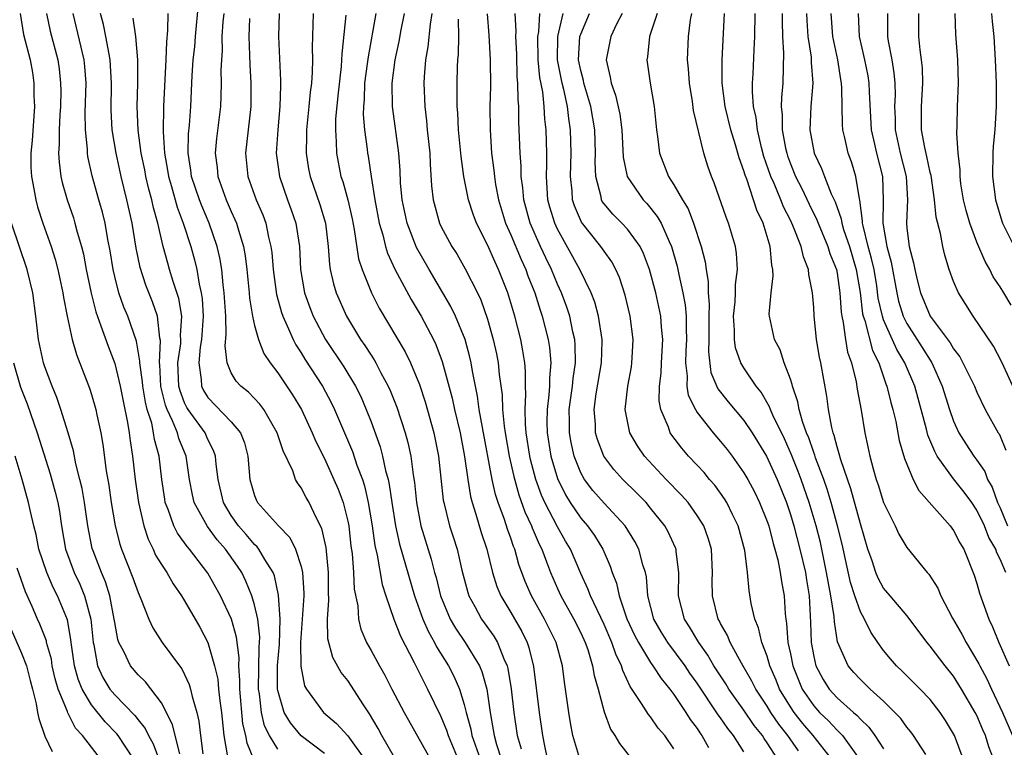
# Model space of a CAD drawing. Units: inches. Extents: x 2619000 to 2622000, y 1476000 to 1479000.
# Drawn here: x 2619827 to 2619911, y 1476390 to 1476452 of the extents above; entities that cross this region are included whole.
import ezdxf

# ---------------------------------------------------------------- set-up
doc = ezdxf.new("R2010")
doc.units = ezdxf.units.IN
doc.header["$MEASUREMENT"] = 0
doc.layers.add('LD26191476_2ft', color=220, linetype='Continuous')

msp = doc.modelspace()

# ---------------------------------------------------------------- linework, layer by layer
at = {"layer": 'LD26191476_2ft'}
for points, elevation in [([(2619859, 1476389.129), (2619857.93, 1476391), (2619857.617, 1476391.617), (2619856.877, 1476392.877), (2619856.349, 1476393.651), (2619855, 1476395.729), (2619854.431, 1476396.431), (2619853.713, 1476397.713), (2619853.301, 1476399.302), (2619853.255, 1476401), (2619853.37, 1476402.63), (2619853.337, 1476403.337), (2619853.353, 1476405), (2619853.146, 1476407.145), (2619852.775, 1476408.775), (2619852.284, 1476409.716), (2619851.685, 1476411), (2619851.435, 1476411.435), (2619851, 1476412.273), (2619850.691, 1476412.69), (2619850.526, 1476413), (2619850.273, 1476413.727), (2619849.446, 1476415.446), (2619848.945, 1476417), (2619847.788, 1476419), (2619847.456, 1476419.456), (2619846.476, 1476420.476), (2619845.816, 1476421), (2619845.431, 1476421.431), (2619845, 1476422.155), (2619844.637, 1476423), (2619844.465, 1476424.465), (2619844.572, 1476425.429), (2619844.53, 1476427), (2619844.405, 1476429), (2619844.3, 1476429.7), (2619844.178, 1476431), (2619844.018, 1476432.018), (2619843.793, 1476433), (2619843.098, 1476435), (2619842.466, 1476436.466), (2619842.264, 1476437), (2619841.599, 1476439), (2619841.539, 1476439.539), (2619841.304, 1476441), (2619841.339, 1476442.661), (2619841.414, 1476443.414), (2619841.535, 1476445), (2619841.652, 1476447.652), (2619841.745, 1476449), (2619841.863, 1476450.137), (2619841.923, 1476451), (2619842.179, 1476453.821)], 9308), ([(2619826.873, 1476453), (2619827.173, 1476451.173), (2619827.741, 1476449), (2619827.927, 1476447.927), (2619828.065, 1476447), (2619828.069, 1476445.931), (2619828.101, 1476445), (2619827.904, 1476442.096), (2619827.805, 1476441), (2619827.807, 1476439.807), (2619827.847, 1476439), (2619828.063, 1476437.937), (2619828.215, 1476437), (2619828.382, 1476436.382), (2619828.838, 1476435), (2619829.536, 1476433), (2619829.89, 1476431.89), (2619830.118, 1476431), (2619830.552, 1476429), (2619830.6, 1476428.6), (2619830.904, 1476427), (2619831.34, 1476425), (2619831.708, 1476423.708), (2619832.828, 1476420.828), (2619833, 1476420.297), (2619833.377, 1476419), (2619833.463, 1476418.537), (2619833.796, 1476417), (2619833.981, 1476415.981), (2619834.265, 1476413.735), (2619834.488, 1476412.488), (2619834.702, 1476411), (2619835.035, 1476409), (2619835.429, 1476407.429), (2619835.574, 1476407), (2619836.546, 1476404.546), (2619837, 1476403.286), (2619837.252, 1476402.748), (2619837.939, 1476401), (2619838.26, 1476400.26), (2619839.079, 1476399), (2619840.547, 1476397), (2619840.748, 1476396.747), (2619841, 1476396.256), (2619841.399, 1476395.399), (2619841.511, 1476395), (2619841.648, 1476394.352), (2619842.045, 1476393), (2619842.232, 1476392.231), (2619842.358, 1476391), (2619842.571, 1476389.429)], 9296), ([(2619829.131, 1476453), (2619829.463, 1476451.463), (2619830.112, 1476449), (2619830.226, 1476448.226), (2619830.357, 1476447), (2619830.359, 1476446.359), (2619830.33, 1476445), (2619830.278, 1476444.278), (2619830.217, 1476443), (2619830.228, 1476441.772), (2619830.177, 1476441), (2619830.216, 1476440.216), (2619830.376, 1476439), (2619830.488, 1476438.489), (2619830.902, 1476437), (2619831.446, 1476435.446), (2619831.582, 1476435), (2619831.779, 1476434.22), (2619832.142, 1476433), (2619832.316, 1476432.316), (2619832.561, 1476431), (2619832.969, 1476428.969), (2619833.367, 1476427.367), (2619833.817, 1476426.183), (2619834.422, 1476424.422), (2619835, 1476422.943), (2619835.464, 1476421), (2619835.715, 1476419.715), (2619836.109, 1476417.891), (2619836.244, 1476417), (2619836.318, 1476416.317), (2619836.522, 1476415), (2619836.751, 1476413), (2619837.034, 1476411), (2619837.493, 1476409), (2619837.857, 1476407.857), (2619838.29, 1476407), (2619838.504, 1476406.504), (2619839, 1476405.68), (2619839.461, 1476405), (2619840.026, 1476404.026), (2619840.737, 1476403), (2619841, 1476402.569), (2619842.303, 1476400.303), (2619843, 1476398.991), (2619843.564, 1476397), (2619843.84, 1476395.84), (2619843.909, 1476395), (2619844.018, 1476393.982), (2619844.165, 1476393), (2619844.373, 1476391), (2619844.645, 1476389.355)], 9298), ([(2619846.949, 1476388.949), (2619846.353, 1476390.353), (2619846.252, 1476391), (2619846.007, 1476392.007), (2619845.734, 1476395), (2619845.747, 1476395.746), (2619845.657, 1476397), (2619845.672, 1476397.672), (2619845.458, 1476399.458), (2619845.027, 1476401), (2619844.081, 1476403), (2619843, 1476404.961), (2619841.426, 1476407), (2619841.223, 1476407.223), (2619841, 1476407.556), (2619840.384, 1476408.384), (2619840.077, 1476409), (2619839.587, 1476410.413), (2619839.339, 1476411), (2619839.286, 1476411.286), (2619839.036, 1476413), (2619838.801, 1476415), (2619838.413, 1476416.413), (2619838.336, 1476417), (2619838.17, 1476417.83), (2619837.789, 1476419), (2619837.626, 1476419.626), (2619837.397, 1476421), (2619837.378, 1476421.378), (2619837.153, 1476423), (2619837.159, 1476423.159), (2619836.858, 1476424.858), (2619836.123, 1476427), (2619835.79, 1476427.79), (2619835.363, 1476429), (2619835, 1476430.42), (2619834.866, 1476431), (2619834.616, 1476432.616), (2619834.417, 1476433.583), (2619834.164, 1476435), (2619833.937, 1476435.937), (2619833.625, 1476437), (2619833.055, 1476439.055), (2619832.7, 1476440.7), (2619832.662, 1476441), (2619832.658, 1476441.342), (2619832.488, 1476443), (2619832.475, 1476444.475), (2619832.543, 1476447), (2619832.441, 1476448.441), (2619832.382, 1476449), (2619831.425, 1476453)], 9300), ([(2619849, 1476389.854), (2619848.27, 1476391), (2619847.856, 1476391.855), (2619847.587, 1476393), (2619847.417, 1476394.583), (2619847.343, 1476395), (2619847.403, 1476398.597), (2619847.433, 1476399), (2619847.444, 1476399.443), (2619847.27, 1476401), (2619847, 1476402.219), (2619846.771, 1476403), (2619846.266, 1476404.266), (2619845.904, 1476405), (2619845.547, 1476405.547), (2619844.507, 1476407), (2619843.803, 1476407.803), (2619842.958, 1476408.958), (2619841.822, 1476411), (2619841.663, 1476411.663), (2619841.414, 1476413), (2619841.126, 1476415), (2619840.506, 1476416.505), (2619840.381, 1476417), (2619839.971, 1476418.029), (2619839.488, 1476419), (2619839.354, 1476419.354), (2619838.967, 1476420.967), (2619838.867, 1476422.867), (2619838.849, 1476423), (2619838.92, 1476424.92), (2619838.873, 1476425.127), (2619838.661, 1476427), (2619838.242, 1476428.242), (2619837.666, 1476429.666), (2619837.174, 1476431.174), (2619836.849, 1476432.849), (2619836.501, 1476435), (2619836.05, 1476437), (2619835.556, 1476439), (2619835.112, 1476441), (2619834.779, 1476443), (2619834.687, 1476444.687), (2619834.716, 1476447), (2619834.619, 1476449), (2619834.509, 1476449.49), (2619834.241, 1476451), (2619834.03, 1476452.03), (2619833.777, 1476453)], 9302), ([(2619839.547, 1476453), (2619839.538, 1476451.538), (2619839.44, 1476450.56), (2619839.375, 1476449), (2619839.257, 1476446.743), (2619839.196, 1476445), (2619839.157, 1476442.843), (2619839.265, 1476441), (2619839.533, 1476439.533), (2619839.607, 1476439), (2619839.869, 1476438.131), (2619840.357, 1476436.357), (2619840.881, 1476435), (2619841.525, 1476433), (2619841.845, 1476431.845), (2619842.035, 1476431), (2619842.243, 1476429.757), (2619842.431, 1476429), (2619842.508, 1476428.508), (2619842.595, 1476427), (2619842.445, 1476425), (2619842.341, 1476424.341), (2619842.204, 1476423), (2619842.419, 1476421.581), (2619842.448, 1476421), (2619842.624, 1476420.624), (2619843, 1476420.027), (2619845, 1476417.926), (2619845.782, 1476417), (2619846.13, 1476416.129), (2619846.426, 1476415), (2619846.603, 1476413), (2619847, 1476411.616), (2619847.171, 1476411.171), (2619847.263, 1476411), (2619849.058, 1476409), (2619850.022, 1476408.022), (2619850.527, 1476407), (2619851, 1476405.51), (2619851.117, 1476405), (2619851.22, 1476403.22), (2619851.217, 1476403), (2619851.101, 1476401), (2619850.957, 1476399), (2619850.959, 1476396.959), (2619851.29, 1476395.289), (2619851.45, 1476395), (2619852.929, 1476393), (2619854.046, 1476392.046), (2619855, 1476390.974), (2619856.656, 1476388.656)], 9306), ([(2619844.35, 1476453), (2619844.285, 1476452.285), (2619844.206, 1476451), (2619844.209, 1476449.791), (2619844.152, 1476449), (2619844.12, 1476448.12), (2619844.149, 1476447), (2619844.12, 1476445.88), (2619844.077, 1476445), (2619843.734, 1476442.266), (2619843.619, 1476441), (2619843.779, 1476439.78), (2619843.852, 1476439), (2619844.559, 1476437), (2619845, 1476435.983), (2619845.319, 1476435.319), (2619845.445, 1476435), (2619845.61, 1476434.39), (2619846.058, 1476433), (2619846.197, 1476432.197), (2619846.332, 1476431), (2619846.531, 1476429), (2619846.561, 1476428.561), (2619846.826, 1476427), (2619847, 1476426.2), (2619847.339, 1476425), (2619847.806, 1476423.806), (2619848.343, 1476423), (2619849, 1476422.15), (2619850.267, 1476420.267), (2619851.026, 1476419), (2619851.947, 1476417), (2619852.253, 1476416.253), (2619853, 1476414.779), (2619853.813, 1476413), (2619854.169, 1476412.169), (2619854.6, 1476411), (2619855, 1476409.401), (2619855.079, 1476409), (2619855.279, 1476407.279), (2619855.375, 1476406.625), (2619855.503, 1476405), (2619855.564, 1476403.564), (2619855.858, 1476402.142), (2619855.933, 1476401), (2619856.135, 1476400.135), (2619856.612, 1476399), (2619857, 1476398.32), (2619857.713, 1476397), (2619858.191, 1476396.191), (2619858.789, 1476395), (2619859.836, 1476393), (2619861, 1476390.963), (2619863, 1476387.367)], 9310), ([(2619849.108, 1476453), (2619849.043, 1476451), (2619849.239, 1476447.239), (2619849.236, 1476447), (2619849.216, 1476446.784), (2619849.169, 1476445), (2619848.986, 1476443), (2619848.869, 1476441), (2619849.13, 1476439), (2619849.827, 1476437), (2619850.148, 1476436.148), (2619850.542, 1476435), (2619850.845, 1476433), (2619850.947, 1476431), (2619851.3, 1476429), (2619851.751, 1476427.751), (2619852.045, 1476427), (2619853.096, 1476425), (2619854.651, 1476422.652), (2619855.665, 1476421), (2619856.11, 1476420.109), (2619856.592, 1476419), (2619857, 1476417.925), (2619857.779, 1476415.779), (2619857.986, 1476415), (2619858.243, 1476413.757), (2619858.462, 1476413), (2619858.564, 1476412.564), (2619858.777, 1476411), (2619859.086, 1476409), (2619859.432, 1476407.432), (2619860.72, 1476403), (2619861.449, 1476401), (2619861.918, 1476399.918), (2619862.459, 1476399), (2619862.632, 1476398.632), (2619863.662, 1476397), (2619864.11, 1476396.111), (2619864.598, 1476395), (2619865, 1476393.68), (2619865.165, 1476393), (2619865.562, 1476391.561), (2619865.655, 1476391), (2619866.36, 1476389)], 9314), ([(2619852.018, 1476453), (2619851.934, 1476450.066), (2619851.966, 1476449), (2619851.953, 1476447.953), (2619851.879, 1476447), (2619851.774, 1476446.226), (2619851.67, 1476445), (2619851.468, 1476443), (2619851.472, 1476442.528), (2619851.428, 1476441), (2619851.64, 1476439.64), (2619851.76, 1476439), (2619852.6, 1476436.6), (2619853.081, 1476435), (2619853.324, 1476433), (2619853.429, 1476431.429), (2619853.505, 1476431), (2619853.774, 1476429.774), (2619854.016, 1476429), (2619854.891, 1476427), (2619856.103, 1476425), (2619856.477, 1476424.477), (2619857, 1476423.649), (2619857.263, 1476423.263), (2619857.414, 1476423), (2619857.847, 1476422.153), (2619858.479, 1476421), (2619858.641, 1476420.641), (2619859.205, 1476419.205), (2619859.925, 1476417), (2619860.159, 1476416.159), (2619860.415, 1476415), (2619860.622, 1476413.378), (2619860.735, 1476412.735), (2619860.896, 1476411), (2619861.284, 1476409), (2619862.164, 1476406.163), (2619862.457, 1476405), (2619862.578, 1476404.578), (2619862.953, 1476403), (2619863.796, 1476401), (2619864.238, 1476400.238), (2619865.069, 1476399), (2619866.298, 1476397), (2619866.511, 1476396.511), (2619866.927, 1476395), (2619867.223, 1476393), (2619867.493, 1476391.493), (2619867.559, 1476391), (2619867.77, 1476390.23), (2619868.174, 1476389)], 9316), ([(2619857.407, 1476453), (2619856.74, 1476449.26), (2619856.678, 1476448.677), (2619856.45, 1476447), (2619856.398, 1476445.602), (2619856.338, 1476445), (2619856.324, 1476444.324), (2619856.434, 1476443), (2619856.662, 1476441.338), (2619856.69, 1476441), (2619856.742, 1476440.742), (2619857.004, 1476438.996), (2619857.329, 1476437), (2619857.707, 1476435), (2619858.012, 1476433.988), (2619858.242, 1476433), (2619858.415, 1476432.414), (2619859.039, 1476431.039), (2619860.434, 1476428.434), (2619861.294, 1476427), (2619862.358, 1476425), (2619862.567, 1476424.567), (2619863.115, 1476423.115), (2619863.958, 1476419.958), (2619864.162, 1476419), (2619864.637, 1476417), (2619865.033, 1476414.967), (2619865.297, 1476413), (2619865.528, 1476411.528), (2619865.669, 1476411), (2619866.001, 1476409.999), (2619866.452, 1476408.452), (2619866.928, 1476407), (2619867.427, 1476405), (2619867.806, 1476403.806), (2619868.141, 1476403), (2619869, 1476401.568), (2619869.939, 1476399.939), (2619870.397, 1476399), (2619870.557, 1476398.557), (2619870.941, 1476396.942), (2619871.431, 1476393), (2619871.71, 1476391), (2619871.881, 1476390.119), (2619872.131, 1476389)], 9320), ([(2619874.911, 1476389), (2619874.323, 1476391), (2619874.109, 1476392.109), (2619873.972, 1476393), (2619873.816, 1476394.183), (2619873.597, 1476395.597), (2619873.426, 1476397), (2619872.888, 1476399), (2619871.899, 1476401), (2619870.766, 1476403), (2619870.229, 1476404.228), (2619869.695, 1476405.695), (2619869.334, 1476407), (2619869.232, 1476407.232), (2619869, 1476407.942), (2619868.713, 1476408.713), (2619868.453, 1476409.547), (2619867.908, 1476411), (2619867.686, 1476411.686), (2619867.396, 1476413), (2619866.56, 1476417.44), (2619866.293, 1476419), (2619866.141, 1476420.141), (2619865.703, 1476422.297), (2619865.594, 1476423), (2619865.489, 1476423.489), (2619865.07, 1476425), (2619864.247, 1476427), (2619863.842, 1476427.842), (2619861.978, 1476431), (2619860.908, 1476432.908), (2619860.092, 1476435), (2619859.665, 1476437), (2619859.542, 1476438.458), (2619859.497, 1476439.497), (2619859.389, 1476441), (2619858.836, 1476445), (2619858.815, 1476447), (2619859.073, 1476449), (2619859.415, 1476450.585), (2619859.588, 1476451.589), (2619859.869, 1476453)], 9322), ([(2619862.231, 1476453), (2619862.082, 1476452.082), (2619861.888, 1476450.112), (2619861.681, 1476449), (2619861.548, 1476447.548), (2619861.519, 1476447), (2619861.603, 1476445), (2619861.762, 1476443.762), (2619861.826, 1476443), (2619862.033, 1476441), (2619862.065, 1476440.065), (2619862.192, 1476438.193), (2619862.324, 1476437), (2619862.875, 1476435), (2619863, 1476434.736), (2619863.937, 1476433), (2619864.351, 1476432.351), (2619865.083, 1476431.083), (2619866.133, 1476429), (2619866.414, 1476428.414), (2619867, 1476426.755), (2619867.494, 1476425), (2619867.764, 1476423.764), (2619867.903, 1476423), (2619867.993, 1476422.007), (2619868.244, 1476420.244), (2619868.292, 1476419), (2619868.426, 1476417.574), (2619868.514, 1476417), (2619868.863, 1476415), (2619869.25, 1476413.25), (2619869.685, 1476411.685), (2619870.213, 1476410.213), (2619870.781, 1476409), (2619870.835, 1476408.835), (2619871.428, 1476407.429), (2619871.655, 1476407), (2619872.069, 1476405.931), (2619872.402, 1476405), (2619873, 1476403.634), (2619873.287, 1476403), (2619874.41, 1476401), (2619875, 1476399.832), (2619875.389, 1476399), (2619875.6, 1476398.4), (2619876.022, 1476397), (2619876.151, 1476396.151), (2619876.481, 1476395), (2619877, 1476393.031), (2619877.556, 1476391.557), (2619877.932, 1476391), (2619878.327, 1476390.327), (2619879.363, 1476389)], 9324), ([(2619866.955, 1476452.955), (2619867.12, 1476451.12), (2619867.236, 1476449), (2619867.242, 1476446.758), (2619867.198, 1476445), (2619867.211, 1476443), (2619867.347, 1476441), (2619867.543, 1476439.542), (2619867.583, 1476439), (2619867.686, 1476438.314), (2619867.937, 1476437), (2619868.547, 1476435), (2619869, 1476433.98), (2619869.872, 1476431.872), (2619870.282, 1476431), (2619870.468, 1476430.468), (2619871.057, 1476429), (2619871.52, 1476427.52), (2619871.702, 1476427), (2619872.209, 1476425), (2619872.315, 1476424.315), (2619872.429, 1476423), (2619872.31, 1476421.69), (2619872.311, 1476421), (2619872.265, 1476420.265), (2619872.105, 1476419), (2619872.095, 1476417.905), (2619872.113, 1476417), (2619872.432, 1476415), (2619873, 1476413.064), (2619873.679, 1476411.679), (2619874.098, 1476411), (2619875, 1476409.664), (2619875.575, 1476409), (2619876.17, 1476408.169), (2619876.885, 1476407), (2619877.538, 1476405.538), (2619877.71, 1476405), (2619878.077, 1476404.077), (2619878.307, 1476403), (2619878.965, 1476401.035), (2619879.616, 1476399.616), (2619879.943, 1476399), (2619881, 1476397.27), (2619881.199, 1476397), (2619881.899, 1476395.9), (2619882.642, 1476395), (2619883, 1476394.526), (2619884.028, 1476393), (2619884.399, 1476392.399), (2619885, 1476391.603), (2619885.231, 1476391.231), (2619885.407, 1476391), (2619885.974, 1476389.974)], 9328), ([(2619889, 1476389.61), (2619888.117, 1476391), (2619887.619, 1476391.619), (2619887, 1476392.53), (2619886.797, 1476392.797), (2619885, 1476395.493), (2619884.372, 1476396.372), (2619883.955, 1476397), (2619882.469, 1476399), (2619881.904, 1476399.904), (2619881.281, 1476401), (2619880.767, 1476403), (2619880.635, 1476404.635), (2619880.544, 1476405), (2619880.325, 1476405.675), (2619879.998, 1476407), (2619879.656, 1476407.656), (2619878.812, 1476409), (2619877, 1476410.954), (2619876.05, 1476412.051), (2619875.315, 1476413), (2619875, 1476413.556), (2619874.429, 1476415), (2619874.171, 1476416.171), (2619874.024, 1476417), (2619874.034, 1476417.967), (2619874.018, 1476419), (2619874.294, 1476421), (2619874.348, 1476421.652), (2619874.547, 1476423), (2619874.535, 1476424.534), (2619874.493, 1476425), (2619874.329, 1476425.672), (2619874.054, 1476427), (2619873.793, 1476427.792), (2619873.351, 1476429), (2619873, 1476429.768), (2619872.491, 1476431), (2619872.002, 1476432.002), (2619871.541, 1476433), (2619870.657, 1476435), (2619870.109, 1476437), (2619870.033, 1476438.033), (2619869.898, 1476439), (2619869.891, 1476439.891), (2619869.81, 1476441), (2619869.693, 1476443.693), (2619869.685, 1476445), (2619869.617, 1476445.617), (2619869.613, 1476447), (2619869.548, 1476447.548), (2619869.5, 1476449.5), (2619869.432, 1476451), (2619869.46, 1476451.46), (2619869.365, 1476453)], 9330), ([(2619891.888, 1476389), (2619891, 1476390.378), (2619890.742, 1476390.742), (2619890.594, 1476391), (2619889.885, 1476391.885), (2619889, 1476393.196), (2619887.712, 1476395), (2619887.446, 1476395.447), (2619886.432, 1476397), (2619885.912, 1476397.912), (2619885.123, 1476399), (2619884.34, 1476400.34), (2619883.904, 1476401), (2619883.395, 1476403), (2619883.412, 1476405), (2619883.191, 1476406.809), (2619883.181, 1476407), (2619883.133, 1476407.133), (2619882.506, 1476408.506), (2619882.228, 1476409), (2619881, 1476410.531), (2619880.604, 1476411), (2619879.817, 1476411.817), (2619878.625, 1476413), (2619877.849, 1476413.849), (2619876.978, 1476415), (2619876.429, 1476416.429), (2619876.278, 1476417), (2619876.264, 1476417.736), (2619876.157, 1476419), (2619876.328, 1476420.328), (2619876.775, 1476423), (2619876.847, 1476424.846), (2619876.845, 1476425), (2619876.527, 1476427), (2619876.199, 1476428.199), (2619875.893, 1476429), (2619874.931, 1476431), (2619873, 1476434.489), (2619872.762, 1476435), (2619872.356, 1476436.356), (2619872.182, 1476437), (2619872.049, 1476439), (2619872.083, 1476440.083), (2619872.076, 1476441), (2619872.024, 1476443), (2619871.915, 1476443.915), (2619871.864, 1476445), (2619871.74, 1476446.26), (2619871.495, 1476447.495), (2619871.352, 1476449), (2619871.329, 1476451), (2619871.404, 1476451.404), (2619871.5, 1476453)], 9332), ([(2619893.684, 1476389.684), (2619892.782, 1476391), (2619891.989, 1476391.989), (2619891.318, 1476393), (2619891, 1476393.528), (2619890.017, 1476395), (2619889.686, 1476395.686), (2619888.788, 1476397.212), (2619887.824, 1476399), (2619887.596, 1476399.596), (2619887, 1476400.627), (2619886.879, 1476400.879), (2619886.801, 1476401), (2619886.296, 1476403), (2619886.286, 1476404.286), (2619886.306, 1476405), (2619886.211, 1476407), (2619885.938, 1476407.938), (2619885.558, 1476409), (2619885, 1476409.903), (2619884.211, 1476411), (2619883.647, 1476411.647), (2619882.324, 1476413), (2619880.463, 1476415), (2619879.872, 1476415.872), (2619879.209, 1476417), (2619879, 1476417.982), (2619878.818, 1476419), (2619879.035, 1476421), (2619879.351, 1476422.649), (2619879.399, 1476423), (2619879.423, 1476423.423), (2619879.502, 1476425), (2619879.23, 1476427), (2619878.801, 1476428.802), (2619878.319, 1476430.319), (2619878.013, 1476431), (2619877.663, 1476431.663), (2619877, 1476432.584), (2619876.73, 1476433), (2619875.075, 1476435.075), (2619874.465, 1476436.466), (2619874.302, 1476437), (2619874.255, 1476437.745), (2619874.11, 1476439), (2619874.169, 1476441), (2619874.126, 1476443), (2619873.969, 1476443.969), (2619873.859, 1476445), (2619873.547, 1476446.453), (2619873.404, 1476447), (2619873.011, 1476449), (2619873.037, 1476451), (2619873.496, 1476453)], 9334), ([(2619896.525, 1476389), (2619894.96, 1476391), (2619894.053, 1476392.053), (2619893.314, 1476393), (2619893, 1476393.472), (2619892.063, 1476395), (2619891.764, 1476395.764), (2619891.229, 1476397), (2619891, 1476397.812), (2619890.549, 1476399), (2619890.262, 1476400.262), (2619889.954, 1476401), (2619889.642, 1476402.358), (2619889.45, 1476403.45), (2619889.311, 1476405), (2619889.096, 1476406.904), (2619888.524, 1476409), (2619888.028, 1476409.972), (2619887.532, 1476411), (2619887.334, 1476411.334), (2619886.499, 1476412.499), (2619886.063, 1476413), (2619885.588, 1476413.588), (2619885, 1476414.228), (2619884.259, 1476415), (2619883.668, 1476415.668), (2619882.807, 1476416.807), (2619882.678, 1476417), (2619882.53, 1476417.47), (2619881.882, 1476419), (2619881.736, 1476419.736), (2619881.757, 1476421), (2619881.895, 1476422.105), (2619881.92, 1476423), (2619881.991, 1476423.991), (2619882.038, 1476425), (2619881.923, 1476426.077), (2619881.864, 1476427), (2619881.434, 1476429), (2619880.915, 1476431), (2619880.393, 1476432.393), (2619880.09, 1476433), (2619879, 1476434.485), (2619878.516, 1476435), (2619877.755, 1476435.755), (2619877, 1476436.648), (2619876.852, 1476436.851), (2619876.78, 1476437), (2619876.741, 1476437.259), (2619876.281, 1476439), (2619876.234, 1476440.234), (2619876.257, 1476441), (2619876.199, 1476443), (2619875.863, 1476445), (2619875.27, 1476447), (2619875.231, 1476447.231), (2619875, 1476448.087), (2619874.813, 1476449), (2619874.933, 1476451), (2619875, 1476451.219), (2619875.742, 1476453)], 9336), ([(2619878.544, 1476453), (2619878.076, 1476452.076), (2619877.573, 1476451), (2619877.169, 1476449), (2619877.533, 1476447.533), (2619877.603, 1476447), (2619877.985, 1476445.985), (2619878.342, 1476444.343), (2619878.519, 1476443), (2619878.647, 1476440.647), (2619878.989, 1476438.989), (2619880.36, 1476437), (2619880.679, 1476436.679), (2619881.572, 1476435.573), (2619881.891, 1476435), (2619882.584, 1476433.416), (2619882.792, 1476433), (2619883.286, 1476431.286), (2619883.412, 1476430.588), (2619883.771, 1476429), (2619883.967, 1476427.967), (2619884.048, 1476427), (2619884.043, 1476425.957), (2619884.091, 1476425), (2619884.033, 1476424.033), (2619884.003, 1476423), (2619884.141, 1476421.859), (2619884.117, 1476421), (2619884.233, 1476420.233), (2619884.838, 1476419), (2619885, 1476418.74), (2619886.372, 1476417), (2619887, 1476416.262), (2619887.558, 1476415.557), (2619887.983, 1476415), (2619889, 1476413.574), (2619889.331, 1476413), (2619889.915, 1476411.915), (2619890.357, 1476411), (2619891, 1476409.393), (2619891.131, 1476409), (2619891.505, 1476407.505), (2619891.662, 1476407), (2619891.903, 1476406.097), (2619892.122, 1476405), (2619892.227, 1476404.227), (2619892.447, 1476403), (2619892.535, 1476401.465), (2619892.594, 1476401), (2619892.664, 1476400.664), (2619892.787, 1476399), (2619893, 1476398.023), (2619893.202, 1476397), (2619893.712, 1476395.712), (2619894.019, 1476395), (2619895, 1476393.559), (2619895.504, 1476393), (2619896.267, 1476392.267), (2619897, 1476391.46), (2619897.251, 1476391.251), (2619897.458, 1476391), (2619898.897, 1476389)], 9338), ([(2619881.557, 1476453), (2619880.909, 1476451), (2619880.728, 1476449.272), (2619880.666, 1476449), (2619880.946, 1476447), (2619881.3, 1476445), (2619881.495, 1476443), (2619881.585, 1476442.415), (2619881.755, 1476441), (2619882.542, 1476439), (2619883, 1476438.294), (2619883.728, 1476437), (2619884.208, 1476436.208), (2619884.679, 1476435), (2619885.341, 1476433), (2619885.674, 1476431.674), (2619885.764, 1476431), (2619885.946, 1476429.946), (2619885.948, 1476429), (2619886.036, 1476428.036), (2619885.995, 1476427), (2619885.983, 1476425), (2619885.954, 1476423.954), (2619886.175, 1476422.175), (2619886.757, 1476420.757), (2619887.649, 1476419.649), (2619889, 1476418.043), (2619889.707, 1476417), (2619890.95, 1476415), (2619891.863, 1476413), (2619892.661, 1476411), (2619893, 1476409.993), (2619893.293, 1476409), (2619893.813, 1476407), (2619894.278, 1476405), (2619894.364, 1476404.364), (2619894.597, 1476403), (2619894.716, 1476400.716), (2619894.779, 1476399), (2619895, 1476397.803), (2619895.186, 1476397), (2619895.819, 1476395.819), (2619896.333, 1476395), (2619897, 1476394.26), (2619898.405, 1476393), (2619898.73, 1476392.73), (2619899, 1476392.403), (2619899.729, 1476391.729), (2619900.254, 1476391), (2619901, 1476389.86)], 9340), ([(2619904.611, 1476389.389), (2619903.571, 1476391), (2619903.335, 1476391.335), (2619903, 1476391.727), (2619902.468, 1476392.469), (2619901.967, 1476393), (2619901, 1476393.95), (2619899.836, 1476395), (2619899, 1476395.81), (2619898.434, 1476396.434), (2619897.955, 1476397), (2619897.052, 1476399.052), (2619896.78, 1476400.78), (2619896.759, 1476401.241), (2619896.48, 1476403), (2619896.224, 1476404.224), (2619896.108, 1476405), (2619895.566, 1476407.566), (2619895.207, 1476409), (2619894.62, 1476411), (2619893.928, 1476413), (2619893.676, 1476413.676), (2619893.104, 1476415.103), (2619892.48, 1476416.48), (2619891.485, 1476418.515), (2619891.277, 1476419), (2619891.211, 1476419.211), (2619890.483, 1476420.483), (2619890.059, 1476421), (2619889, 1476422.582), (2619888.755, 1476423), (2619888.285, 1476424.285), (2619888.19, 1476425), (2619888.197, 1476425.803), (2619888.115, 1476427), (2619888.25, 1476428.25), (2619888.289, 1476429), (2619888.288, 1476429.712), (2619888.459, 1476431), (2619888.379, 1476432.38), (2619888.278, 1476433), (2619887.694, 1476435), (2619887.496, 1476435.495), (2619886.459, 1476438.459), (2619886.21, 1476439), (2619885.895, 1476439.895), (2619885.555, 1476441), (2619884.668, 1476444.669), (2619884.58, 1476445.42), (2619884.331, 1476447), (2619884.251, 1476448.25), (2619884.173, 1476449), (2619884.243, 1476451), (2619884.434, 1476452.434), (2619884.548, 1476453)], 9342), ([(2619907.831, 1476389), (2619907.071, 1476391), (2619907, 1476391.144), (2619906.306, 1476392.306), (2619905.839, 1476393), (2619905, 1476394.091), (2619904.142, 1476395), (2619903.575, 1476395.575), (2619902.569, 1476396.569), (2619902.1, 1476397), (2619901.583, 1476397.583), (2619901, 1476398.307), (2619900.496, 1476399), (2619899.886, 1476399.886), (2619899.354, 1476401), (2619899, 1476401.628), (2619898.524, 1476403), (2619898.152, 1476404.152), (2619897.43, 1476407.43), (2619897.051, 1476409), (2619896.497, 1476411), (2619896.148, 1476412.148), (2619895.852, 1476413), (2619895.163, 1476414.837), (2619895.088, 1476415.089), (2619895, 1476415.309), (2619894.575, 1476416.575), (2619894.388, 1476417), (2619894.04, 1476417.96), (2619893.759, 1476419), (2619893.648, 1476419.648), (2619893.174, 1476421), (2619893.147, 1476421.147), (2619893, 1476421.594), (2619892.466, 1476423), (2619892.111, 1476424.111), (2619891.642, 1476425), (2619891.193, 1476427), (2619891.185, 1476427.185), (2619891.333, 1476429), (2619891.525, 1476430.475), (2619891.496, 1476431), (2619891.397, 1476431.396), (2619891.272, 1476433), (2619890.647, 1476435), (2619890.114, 1476436.115), (2619889.838, 1476437), (2619889.245, 1476438.755), (2619889.106, 1476439.106), (2619889, 1476439.49), (2619888.589, 1476440.589), (2619888.291, 1476441.709), (2619887.895, 1476443), (2619887.408, 1476445), (2619887.149, 1476447), (2619887.142, 1476449), (2619887.35, 1476453)], 9344), ([(2619910.435, 1476389), (2619910.04, 1476390.04), (2619909.745, 1476391), (2619909.512, 1476391.512), (2619909, 1476392.738), (2619908.869, 1476393), (2619907.696, 1476395), (2619907, 1476396.109), (2619906.27, 1476397), (2619905, 1476398.69), (2619904.731, 1476399), (2619903, 1476401.315), (2619901.547, 1476403), (2619901, 1476403.657), (2619900.52, 1476404.52), (2619900.315, 1476405), (2619900, 1476405.999), (2619899.649, 1476407), (2619899, 1476409.18), (2619898.182, 1476412.182), (2619897.312, 1476414.688), (2619897.195, 1476415.195), (2619897, 1476415.797), (2619896.764, 1476416.763), (2619896.669, 1476417), (2619896.551, 1476417.449), (2619896.277, 1476419), (2619896.131, 1476420.132), (2619895.594, 1476423), (2619895.488, 1476423.488), (2619895.24, 1476425), (2619895.039, 1476427.038), (2619895, 1476427.751), (2619894.904, 1476429), (2619894.58, 1476430.58), (2619894.558, 1476431), (2619894.106, 1476432.107), (2619893.928, 1476433), (2619893.212, 1476434.788), (2619893, 1476435.238), (2619892.401, 1476436.401), (2619892.174, 1476437), (2619891.591, 1476438.408), (2619891.324, 1476439), (2619890.725, 1476440.725), (2619890.525, 1476441.475), (2619890.158, 1476443), (2619890.051, 1476444.051), (2619889.838, 1476445), (2619889.74, 1476446.26), (2619889.752, 1476447), (2619889.796, 1476447.796), (2619889.874, 1476449.874), (2619889.945, 1476451), (2619889.968, 1476453)], 9346), ([(2619892.294, 1476453), (2619892.292, 1476452.292), (2619892.331, 1476451), (2619892.417, 1476449.583), (2619892.365, 1476448.365), (2619892.345, 1476447), (2619892.227, 1476445.773), (2619892.215, 1476445), (2619892.297, 1476444.297), (2619892.291, 1476443), (2619892.586, 1476441.414), (2619892.681, 1476441), (2619892.76, 1476440.76), (2619893, 1476440.093), (2619893.443, 1476439), (2619893.969, 1476437.969), (2619894.61, 1476436.61), (2619895.277, 1476435.278), (2619895.374, 1476435), (2619896.213, 1476433), (2619896.39, 1476432.39), (2619896.941, 1476431), (2619897, 1476430.691), (2619897.243, 1476429), (2619897.353, 1476427.353), (2619897.404, 1476427), (2619897.536, 1476426.464), (2619897.725, 1476425), (2619897.909, 1476423.909), (2619898.227, 1476423), (2619898.634, 1476421.366), (2619898.735, 1476420.735), (2619899.07, 1476418.93), (2619899.395, 1476417), (2619899.815, 1476415), (2619900.088, 1476413.912), (2619900.353, 1476413), (2619900.524, 1476412.524), (2619900.989, 1476411), (2619901.984, 1476409), (2619902.307, 1476408.307), (2619903, 1476407.149), (2619904.744, 1476405), (2619904.871, 1476404.871), (2619905.654, 1476403.654), (2619905.914, 1476403), (2619906.914, 1476401.086), (2619907.71, 1476399.711), (2619908.076, 1476399), (2619909.176, 1476397.176), (2619909.252, 1476397), (2619909.87, 1476395.87), (2619910.263, 1476395), (2619911.206, 1476393), (2619912.051, 1476391)], 9348), ([(2619894.38, 1476453), (2619894.396, 1476452.397), (2619894.492, 1476451), (2619894.766, 1476449.235), (2619894.777, 1476448.777), (2619894.908, 1476447), (2619894.739, 1476445), (2619894.667, 1476443), (2619895.036, 1476441), (2619895.673, 1476439.673), (2619895.915, 1476439), (2619896.503, 1476437.497), (2619896.829, 1476436.829), (2619897.354, 1476435.354), (2619897.398, 1476435), (2619897.565, 1476434.435), (2619898.055, 1476433), (2619898.653, 1476431), (2619898.974, 1476429.027), (2619899.194, 1476427.194), (2619899.237, 1476427), (2619899.375, 1476426.625), (2619900.05, 1476424.05), (2619900.583, 1476423), (2619901.196, 1476421.196), (2619901.283, 1476421), (2619901.605, 1476419.606), (2619901.785, 1476419), (2619902.034, 1476417.966), (2619902.344, 1476416.344), (2619902.797, 1476414.797), (2619903.547, 1476413), (2619904.032, 1476412.032), (2619906.712, 1476409), (2619907, 1476408.619), (2619907.542, 1476407.542), (2619907.878, 1476407), (2619908.779, 1476404.779), (2619909, 1476404.05), (2619909.218, 1476403.218), (2619910.016, 1476401), (2619910.354, 1476400.354), (2619910.896, 1476399), (2619911.768, 1476397)], 9350), ([(2619911.499, 1476405), (2619911, 1476406.139), (2619910.706, 1476406.705), (2619910.62, 1476407), (2619910.022, 1476408.022), (2619909.649, 1476409), (2619909, 1476410.365), (2619908.561, 1476411), (2619907.904, 1476411.904), (2619907, 1476413.035), (2619905.595, 1476415), (2619905.381, 1476415.381), (2619904.805, 1476416.805), (2619904.683, 1476417.318), (2619903.669, 1476421), (2619902.872, 1476422.872), (2619902.829, 1476423), (2619902.139, 1476424.139), (2619901, 1476426.694), (2619900.888, 1476427), (2619900.543, 1476428.543), (2619900.403, 1476429.597), (2619900.183, 1476431), (2619899.967, 1476431.967), (2619899.681, 1476433), (2619899.232, 1476434.768), (2619899.193, 1476435), (2619899.197, 1476435.197), (2619898.956, 1476436.956), (2619898.913, 1476437.087), (2619898.606, 1476439), (2619898.243, 1476440.243), (2619897.966, 1476441), (2619897.681, 1476442.32), (2619897.509, 1476443), (2619897.47, 1476443.47), (2619897.423, 1476446.577), (2619897.396, 1476447), (2619897.329, 1476447.329), (2619897.074, 1476449), (2619896.639, 1476451), (2619896.49, 1476453)], 9352), ([(2619898.809, 1476453), (2619898.91, 1476451), (2619899.363, 1476449), (2619899.632, 1476447.632), (2619899.731, 1476447), (2619899.747, 1476446.254), (2619899.937, 1476443), (2619900.221, 1476441.779), (2619900.38, 1476441), (2619900.892, 1476439), (2619900.966, 1476436.966), (2619900.924, 1476435), (2619901.278, 1476433), (2619901.653, 1476431.653), (2619902.118, 1476429), (2619902.282, 1476428.282), (2619902.688, 1476427), (2619903, 1476426.378), (2619904.32, 1476424.32), (2619905.124, 1476423), (2619906.036, 1476421), (2619906.664, 1476419), (2619907, 1476418.008), (2619907.448, 1476417), (2619908.045, 1476416.045), (2619908.739, 1476415), (2619909, 1476414.659), (2619909.684, 1476413.684), (2619909.922, 1476413), (2619910.317, 1476412.317), (2619910.783, 1476411), (2619911, 1476410.549), (2619911.639, 1476409)], 9354), ([(2619901.319, 1476453), (2619901.338, 1476451), (2619901.393, 1476450.608), (2619901.699, 1476449), (2619901.887, 1476447.887), (2619901.961, 1476447), (2619901.982, 1476445.982), (2619901.938, 1476445), (2619901.987, 1476443.987), (2619901.997, 1476443), (2619902.431, 1476441), (2619902.927, 1476439), (2619903.047, 1476437), (2619902.958, 1476435), (2619903, 1476434.552), (2619903.192, 1476433), (2619903.572, 1476431.572), (2619903.666, 1476431), (2619903.867, 1476430.133), (2619904.153, 1476429), (2619904.996, 1476427), (2619906.718, 1476424.718), (2619907, 1476424.208), (2619907.525, 1476423.525), (2619907.807, 1476423), (2619908.785, 1476421), (2619909, 1476420.481), (2619909.727, 1476419), (2619910.838, 1476417), (2619910.905, 1476416.905), (2619911, 1476416.708), (2619911.497, 1476415.497)], 9356), ([(2619912.366, 1476420.366), (2619911.307, 1476422.693), (2619911.125, 1476423.125), (2619910.424, 1476424.424), (2619908.679, 1476427), (2619907.417, 1476429), (2619907, 1476429.989), (2619906.636, 1476431), (2619906.241, 1476432.241), (2619906.075, 1476433), (2619905.891, 1476434.109), (2619905.508, 1476435.508), (2619905.371, 1476437), (2619905.071, 1476439.071), (2619905, 1476439.338), (2619904.72, 1476440.72), (2619904.524, 1476441.476), (2619904.25, 1476443), (2619904.242, 1476445), (2619904.368, 1476447), (2619904.324, 1476448.323), (2619904.255, 1476449), (2619904.126, 1476449.874), (2619904.018, 1476451), (2619904.013, 1476453)], 9358), ([(2619911.954, 1476427.954), (2619911.33, 1476429), (2619911, 1476429.519), (2619910.396, 1476430.396), (2619910.116, 1476431), (2619909.701, 1476431.701), (2619909, 1476433.37), (2619908.393, 1476435), (2619908.082, 1476436.083), (2619907.862, 1476437), (2619907.636, 1476438.364), (2619907.554, 1476439), (2619907.556, 1476439.556), (2619907.388, 1476441), (2619907.284, 1476442.716), (2619907.32, 1476443.32), (2619907.348, 1476445), (2619907.427, 1476447), (2619907.378, 1476449), (2619907.206, 1476451.205), (2619907.127, 1476453)], 9360), ([(2619910.249, 1476453), (2619910.302, 1476452.302), (2619910.448, 1476451), (2619910.584, 1476449), (2619910.656, 1476447), (2619910.646, 1476445), (2619910.532, 1476443), (2619910.41, 1476441.59), (2619910.377, 1476441), (2619910.343, 1476439), (2619910.602, 1476437), (2619911.154, 1476435.154), (2619911.209, 1476435), (2619912.192, 1476433)], 9362), ([(2619853, 1476389.476), (2619850.999, 1476390.999), (2619850.09, 1476392.091), (2619849.544, 1476393), (2619849, 1476394.884), (2619848.979, 1476395), (2619848.981, 1476397.019), (2619849.137, 1476398.863), (2619849.196, 1476401), (2619849.067, 1476403.067), (2619848.712, 1476404.712), (2619848.592, 1476405), (2619847.876, 1476406.124), (2619847.379, 1476407), (2619847.216, 1476407.216), (2619847, 1476407.401), (2619846.27, 1476408.27), (2619845.622, 1476409), (2619845, 1476409.896), (2619844.34, 1476411), (2619843.873, 1476413), (2619843.705, 1476414.295), (2619843.652, 1476415), (2619843.49, 1476415.491), (2619843, 1476416.419), (2619842.749, 1476417), (2619841.293, 1476419), (2619841.18, 1476419.18), (2619841, 1476419.565), (2619840.605, 1476420.605), (2619840.51, 1476421), (2619840.429, 1476423), (2619840.661, 1476424.661), (2619840.674, 1476425), (2619840.645, 1476425.355), (2619840.759, 1476427), (2619840.515, 1476428.515), (2619840.024, 1476429.976), (2619839.71, 1476431), (2619839.548, 1476431.547), (2619839.165, 1476433), (2619838.7, 1476435), (2619838.314, 1476436.314), (2619838.174, 1476437), (2619837.916, 1476437.916), (2619837.672, 1476439), (2619837.571, 1476439.571), (2619837.278, 1476441), (2619837.02, 1476442.98), (2619836.935, 1476445), (2619836.971, 1476447), (2619836.971, 1476449), (2619836.798, 1476451), (2619836.595, 1476452.595)], 9304), ([(2619846.571, 1476452.571), (2619846.513, 1476451), (2619846.58, 1476449.42), (2619846.591, 1476448.591), (2619846.693, 1476447), (2619846.675, 1476445), (2619846.229, 1476441), (2619846.436, 1476439), (2619847.147, 1476437), (2619847.703, 1476435.703), (2619847.961, 1476435), (2619848.205, 1476433.795), (2619848.412, 1476433), (2619848.477, 1476432.477), (2619848.588, 1476431), (2619848.872, 1476428.872), (2619849.313, 1476427.313), (2619849.425, 1476427), (2619849.812, 1476426.188), (2619850.319, 1476425), (2619850.548, 1476424.548), (2619851, 1476423.865), (2619851.319, 1476423.319), (2619852.828, 1476421), (2619853.587, 1476419.587), (2619853.872, 1476419), (2619855.396, 1476415.396), (2619855.792, 1476414.208), (2619856.255, 1476413), (2619856.44, 1476412.44), (2619856.765, 1476411), (2619857.086, 1476409), (2619857.312, 1476407.312), (2619857.511, 1476406.489), (2619857.963, 1476403.963), (2619858.275, 1476403), (2619858.968, 1476401), (2619859.53, 1476399.531), (2619860.708, 1476397.292), (2619861.553, 1476395.553), (2619861.859, 1476395), (2619863, 1476392.651), (2619863.475, 1476391.475), (2619863.611, 1476391), (2619864.616, 1476388.616)], 9312), ([(2619854.839, 1476452.839), (2619854.485, 1476449.515), (2619854.476, 1476449), (2619854.436, 1476448.436), (2619854.168, 1476446.168), (2619853.959, 1476443.959), (2619853.937, 1476443), (2619854.015, 1476441.985), (2619854.024, 1476441), (2619854.412, 1476439), (2619854.565, 1476438.565), (2619855, 1476437), (2619855.372, 1476435.372), (2619855.557, 1476434.443), (2619855.936, 1476431.936), (2619856.241, 1476431), (2619857.048, 1476429), (2619857.699, 1476427.7), (2619859.942, 1476423.942), (2619860.396, 1476423), (2619861.149, 1476421.149), (2619861.642, 1476419.642), (2619862.389, 1476417), (2619862.803, 1476415), (2619863.203, 1476411.203), (2619863.24, 1476411), (2619863.742, 1476409), (2619864.056, 1476408.056), (2619864.38, 1476407), (2619864.801, 1476405.199), (2619865.301, 1476403.302), (2619865.403, 1476403), (2619865.907, 1476402.093), (2619866.487, 1476401), (2619867.532, 1476399.533), (2619867.849, 1476399), (2619868.402, 1476397.598), (2619868.685, 1476397), (2619868.754, 1476396.754), (2619869.032, 1476395.032), (2619869.265, 1476393), (2619869.546, 1476391), (2619869.875, 1476389.874)], 9318), ([(2619883, 1476389.883), (2619882.205, 1476391), (2619881.654, 1476391.654), (2619881, 1476392.602), (2619880.814, 1476392.813), (2619880.229, 1476393.771), (2619879.233, 1476395.233), (2619878.599, 1476396.599), (2619878.497, 1476397), (2619878.003, 1476398.003), (2619877.671, 1476399), (2619877, 1476400.533), (2619875.831, 1476403), (2619875.613, 1476403.613), (2619875, 1476404.932), (2619874.108, 1476407), (2619873.691, 1476407.691), (2619873, 1476408.915), (2619871.917, 1476411), (2619871.632, 1476411.632), (2619871.146, 1476413), (2619870.698, 1476414.698), (2619870.632, 1476415), (2619870.313, 1476417), (2619870.249, 1476417.751), (2619870.222, 1476419), (2619870.3, 1476420.3), (2619870.271, 1476421), (2619870.269, 1476422.269), (2619870.203, 1476423), (2619870.043, 1476424.043), (2619869.863, 1476425), (2619869.352, 1476427), (2619868.743, 1476429), (2619867.952, 1476431), (2619867.64, 1476431.64), (2619867, 1476433.14), (2619866.057, 1476435), (2619865.762, 1476435.761), (2619865.371, 1476437), (2619864.978, 1476439), (2619864.723, 1476440.723), (2619864.511, 1476443), (2619864.449, 1476444.449), (2619864.4, 1476445), (2619864.38, 1476445.62), (2619864.379, 1476447), (2619864.415, 1476448.415), (2619864.446, 1476449), (2619864.504, 1476449.496), (2619864.521, 1476451), (2619864.506, 1476452.506)], 9326), ([(2619840.573, 1476389.427), (2619840.178, 1476391), (2619839.964, 1476391.964), (2619839, 1476393.806), (2619837.628, 1476395.628), (2619837, 1476396.211), (2619836.341, 1476397), (2619835.775, 1476398.224), (2619835.359, 1476399), (2619835.267, 1476399.267), (2619835, 1476400.725), (2619834.963, 1476401), (2619834.575, 1476403), (2619834.2, 1476404.201), (2619833.849, 1476405), (2619833.137, 1476406.863), (2619833.07, 1476407.07), (2619832.678, 1476409), (2619832.4, 1476411), (2619832.202, 1476412.202), (2619832.015, 1476413), (2619831.663, 1476414.337), (2619831.453, 1476415.453), (2619830.999, 1476416.999), (2619830.383, 1476419), (2619830.028, 1476420.028), (2619829.622, 1476421), (2619829, 1476422.671), (2619828.891, 1476423), (2619828.457, 1476425), (2619828.224, 1476427), (2619827.967, 1476429), (2619827.481, 1476431), (2619826.15, 1476435)], 9294), ([(2619826.302, 1476423), (2619826.919, 1476420.919), (2619827.478, 1476419.478), (2619828.342, 1476417), (2619829.461, 1476413.461), (2619829.894, 1476411.894), (2619830.103, 1476411), (2619830.246, 1476410.246), (2619830.43, 1476409), (2619830.787, 1476407), (2619831.522, 1476405), (2619832.004, 1476404.004), (2619832.414, 1476403), (2619832.945, 1476401), (2619833.146, 1476399), (2619833.2, 1476398.8), (2619833.524, 1476397), (2619833.987, 1476395.988), (2619834.59, 1476395), (2619835, 1476394.499), (2619836.724, 1476392.724), (2619837, 1476392.356), (2619837.613, 1476391.613), (2619837.886, 1476391), (2619838.285, 1476390.285), (2619838.838, 1476388.837)], 9292), ([(2619836.596, 1476389), (2619835.295, 1476391), (2619835.169, 1476391.168), (2619834.182, 1476392.182), (2619833, 1476393.646), (2619832.2, 1476395), (2619831.86, 1476395.859), (2619831.552, 1476397), (2619831.262, 1476399), (2619831.24, 1476399.24), (2619830.946, 1476400.946), (2619830.097, 1476403), (2619829.716, 1476403.716), (2619829.159, 1476405), (2619828.497, 1476407), (2619828.254, 1476408.254), (2619828.057, 1476409), (2619827.761, 1476410.239), (2619827.603, 1476411), (2619827.05, 1476413), (2619826.463, 1476415)], 9290), ([(2619833.767, 1476389), (2619832.239, 1476391), (2619831.64, 1476391.64), (2619830.965, 1476392.965), (2619830.939, 1476393.061), (2619830.153, 1476395), (2619829.89, 1476395.89), (2619829.642, 1476397), (2619829.558, 1476397.558), (2619829.154, 1476399), (2619829.13, 1476399.13), (2619828.581, 1476400.581), (2619828.376, 1476401), (2619827.916, 1476402.084), (2619827.338, 1476403.337), (2619826.617, 1476405.383)], 9288), ([(2619826.123, 1476400.123), (2619827, 1476398.081), (2619827.427, 1476397), (2619827.743, 1476395.743), (2619827.95, 1476395), (2619828.259, 1476393.74), (2619828.379, 1476393), (2619828.484, 1476392.484), (2619829, 1476390.952), (2619829.633, 1476389.633)], 9286)]:
    msp.add_lwpolyline(points, dxfattribs=dict(at, elevation=elevation))

doc.saveas('drawing.dxf')
